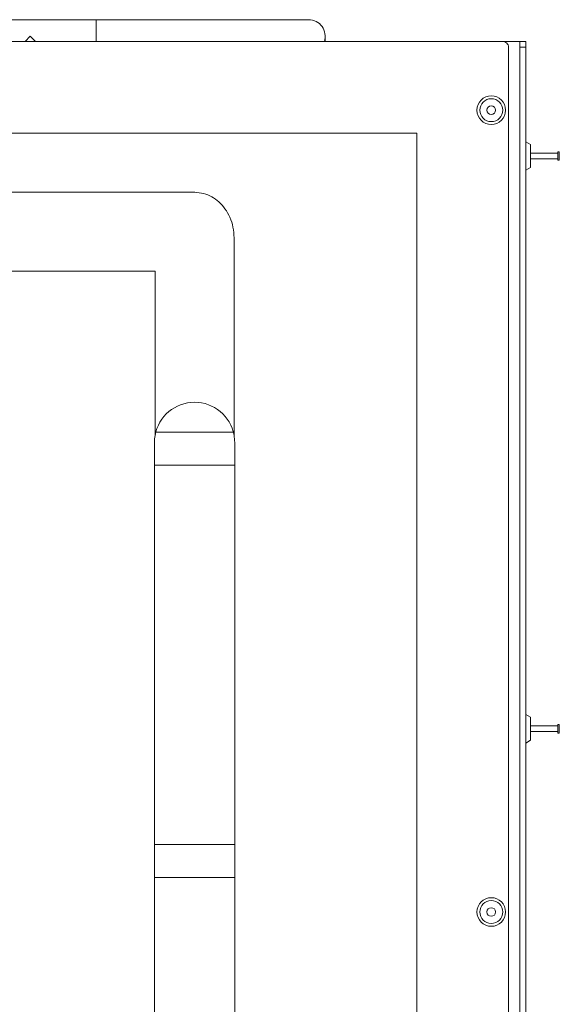
# Model space of a CAD drawing. Units: inches. Extents: x 0.3 to 10.6, y 0.2 to 8.2.
# Drawn here: x 3.6 to 3.9, y 5.5 to 6 of the extents above; entities that cross this region are included whole.
import ezdxf

# ---------------------------------------------------------------- set-up
doc = ezdxf.new("R2010")
doc.units = ezdxf.units.IN
doc.header["$MEASUREMENT"] = 0

msp = doc.modelspace()

# ---------------------------------------------------------------- linework, layer by layer
at = {"color": 7, "linetype": 'Continuous', "lineweight": 0}
for p, q in [((3.689838479443456, 6.016718424637208), (2.939838479443456, 6.016718424637208)), ((3.805775979443456, 6.016718424637208), (3.689838479443456, 6.016718424637208)), ((3.653900979443457, 6.007655924637207), (3.651088479443459, 6.00484342463721)), ((3.656713479443454, 6.00484342463721), (3.653900979443457, 6.007655924637207)), ((3.814838479443456, 6.00484342463721), (3.814838479443456, 6.007655924637207)), ((3.911713479443453, 6.00484342463721), (2.717963479443453, 6.00484342463721)), ((3.911713479443453, 6.004843424637197), (3.921088479443457, 6.004843424637197)), ((3.914838479443453, 4.63296842463721), (3.914838479443453, 6.00171842463721)), ((3.921088479443455, 6.00484342463721), (3.924213479443455, 6.00484342463721)), ((3.921088479443457, 6.004843424637197), (3.921088479443454, 4.604843424637196)), ((3.924213479443455, 6.00171842463721), (3.921088479443455, 6.00171842463721)), ((3.924213479443455, 6.00484342463721), (3.924213479443455, 6.00171842463721)), ((3.924213479443455, 6.00171842463721), (3.924213479443452, 4.63296842463721)), ((3.204019621703479, 5.95484342463721), (3.864838479443453, 5.95484342463721)), ((3.864838479443453, 5.95484342463721), (3.864838479443453, 4.85484342463721)), ((3.926938479443455, 5.948593424637213), (3.924213479443455, 5.950155924637213)), ((3.926938479443455, 5.948398488176306), (3.926938479443455, 5.948593424637213)), ((3.926938479443455, 5.936093424637213), (3.926938479443455, 5.948398488176306)), ((3.941813479443455, 5.943843424637213), (3.926938479443455, 5.943843424637213)), ((3.942563479443455, 5.944703528150766), (3.941813479443455, 5.944703528150766)), ((3.941813479443455, 5.944703528150766), (3.941813479443455, 5.93998332112366)), ((3.942563479443455, 5.944703528150766), (3.942563479443455, 5.93998332112366)), ((3.926938479443455, 5.940843424637213), (3.941813479443455, 5.940843424637213)), ((3.941813479443455, 5.93998332112366), (3.942563479443455, 5.93998332112366)), ((3.924213479443455, 5.934530924637214), (3.926938479443455, 5.936093424637213)), ((3.451708491343514, 5.922537080772709), (3.743657548753182, 5.922537080772709)), ((3.765108431221446, 5.89776305227076), (3.765108431221442, 5.790018638067459)), ((3.722052204868163, 5.879556632946628), (3.471849132475276, 5.879556632946628)), ((3.722052204868163, 5.789928069655684), (3.722052204868163, 5.879556632946628)), ((3.764727897600063, 5.791718424637208), (3.722449061286843, 5.791718424637208)), ((3.721713479443454, 5.786093424637208), (3.721713479443453, 5.02984342463721)), ((3.765463479443453, 5.02984342463721), (3.765463479443453, 5.786093424637208)), ((3.721713479443454, 5.773593424637208), (3.765463479443453, 5.773593424637208)), ((3.926938479443455, 5.636093424637203), (3.924213479443455, 5.637655924637204)), ((3.926938479443455, 5.636074168442375), (3.926938479443455, 5.636093424637203)), ((3.926938479443455, 5.623593424637204), (3.926938479443455, 5.636074168442375)), ((3.941813479443455, 5.631343424637203), (3.926938479443455, 5.631343424637203)), ((3.942563479443455, 5.632203528150757), (3.941813479443455, 5.632203528150757)), ((3.941813479443455, 5.632203528150757), (3.941813479443455, 5.62748332112365)), ((3.942563479443455, 5.632203528150757), (3.942563479443455, 5.62748332112365)), ((3.926938479443455, 5.628343424637204), (3.941813479443455, 5.628343424637204)), ((3.941813479443455, 5.62748332112365), (3.942563479443455, 5.62748332112365)), ((3.924213479443455, 5.622030924637203), (3.926938479443455, 5.623593424637204)), ((3.765463479443453, 5.566718424637208), (3.721713479443454, 5.566718424637208)), ((3.721713479443454, 5.548593424637208), (3.765463479443453, 5.548593424637208))]:
    msp.add_line(p, q, dxfattribs=at)
at = {"color": 8, "linetype": 'Continuous', "lineweight": 0}
msp.add_line((3.689838479443456, 6.016718424637208), (3.689838479443456, 6.00484342463721), dxfattribs=at)
at = {"color": 7, "linetype": 'Continuous', "lineweight": 0}
for centre, radius in [((3.905463479443454, 5.96734342463721), 0.007812499999999884), ((3.905463479443454, 5.96734342463721), 0.00624999999999979), ((3.905463479443454, 5.96734342463721), 0.00236010351355443), ((3.905463479443454, 5.52984342463721), 0.00781250000000051), ((3.905463479443454, 5.52984342463721), 0.006249999999999213), ((3.905463479443454, 5.52984342463721), 0.002360103513554146)]:
    msp.add_circle(centre, radius, dxfattribs=at)
for centre, radius, start, end in [((3.805775979443456, 6.007655924637207), 0.00906250000000064, 341.9199873755931, 90), ((3.911713479443454, 6.00171842463721), 0.003124999999999822, 0, 90.00000000000814), ((3.743588479443453, 5.786093424637208), 0.02187499999999981, 10.33704573177674, 169.9039962980514), ((3.743588479443453, 5.786093424637208), 0.02187499999999942, 169.9039962980514, 180), ((3.743588479443453, 5.786093424637208), 0.02187500000000009, 9.305394268053222e-12, 10.33704573177674)]:
    msp.add_arc(centre, radius, start, end, dxfattribs=at)
msp.add_open_spline([(3.743657548753182, 5.922537080772709), (3.745284498813016, 5.922408617043327), (3.748512752784113, 5.922153714600555), (3.753030997872856, 5.920232138915243), (3.757005645906268, 5.917375627367845), (3.760390753411031, 5.913558637626245), (3.763007165031893, 5.908907554660968), (3.764773376224614, 5.903530847207265), (3.764995073167718, 5.899714451338039), (3.765108431221446, 5.89776305227076)], degree=3, knots=[0, 0, 0, 0, 0.1342609366698784, 0.2664054740635377, 0.3998852981067241, 0.536716420897846, 0.6848535006299358, 0.838859330635537, 1, 1, 1, 1], dxfattribs=at)

doc.saveas('drawing.dxf')
